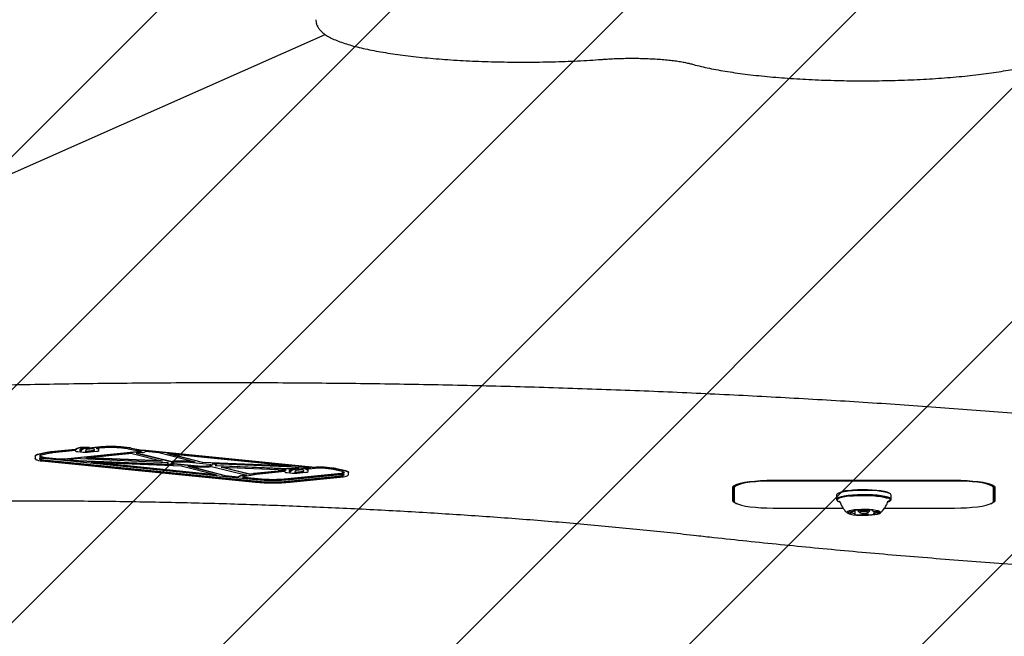
# Model space of a CAD drawing. Units: millimetres. Extents: x 487 to 1374, y 532 to 1164.
# Drawn here: x 863 to 901, y 691 to 715 of the extents above; entities that cross this region are included whole.
import ezdxf

# ---------------------------------------------------------------- set-up
doc = ezdxf.new("R2010")
doc.units = ezdxf.units.MM
doc.header["$LTSCALE"] = 100

msp = doc.modelspace()

# ---------------------------------------------------------------- hatches: boundary and pattern name
at = {"linetype": 'Continuous'}
h = msp.add_hatch(dxfattribs=at)
h.set_pattern_fill('ANSI31', scale=2, style=0)
edge = h.paths.add_edge_path(flags=0)
edge.add_arc((1170.162, 1034.048), 100, 0, 17.49544)
edge.add_line((1265.537, 1064.111), (524.788, 1064.111))
edge.add_arc((620.162, 1034.048), 100, 162.50456, 180)
edge.add_line((520.162, 1034.048), (520.162, 683.048))
edge.add_arc((620.162, 683.048), 100, 180, 197.49544)
edge.add_line((524.788, 652.985), (1265.537, 652.985))
edge.add_arc((1170.162, 683.048), 100, 342.50456, 360)
edge.add_line((1270.162, 683.048), (1270.162, 1034.048))

# ---------------------------------------------------------------- linework, layer by layer
at = {"color": 7, "linetype": 'Continuous', "lineweight": 25}
for p, q in [((841.774, 699.881), (874.395, 714.372)), ((864.776, 698.373), (863.824, 698.277)), ((864.776, 698.363), (864.776, 698.373)), ((865.311, 698.445), (865.403, 698.436)), ((865.311, 698.435), (865.403, 698.426)), ((865.752, 698.47), (865.403, 698.436)), ((865.752, 698.461), (865.403, 698.426)), ((865.403, 698.426), (865.403, 698.436)), ((865.505, 698.331), (865.505, 698.372)), ((865.834, 698.436), (865.567, 698.409)), ((865.67, 698.372), (865.67, 698.382)), ((865.67, 698.331), (865.67, 698.372)), ((866.775, 698.402), (866.451, 698.435)), ((866.858, 698.437), (866.533, 698.47)), ((866.858, 698.427), (866.533, 698.46)), ((866.806, 698.398), (867.289, 698.309)), ((866.926, 698.428), (867.36, 698.348)), ((866.926, 698.418), (867.36, 698.338)), ((863.224, 698.118), (863.224, 698.128)), ((863.224, 698.128), (863.224, 698.025)), ((863.224, 698.118), (863.224, 698.015)), ((863.224, 698.015), (863.224, 698.025)), ((863.662, 698.253), (863.328, 698.178)), ((863.662, 698.243), (863.328, 698.168)), ((863.389, 698.057), (863.389, 698.015)), ((863.792, 698.225), (863.459, 698.151)), ((863.551, 698.034), (864.063, 697.982)), ((863.633, 698.068), (864.146, 698.017)), ((863.633, 698.059), (864.146, 698.007)), ((864.776, 698.363), (863.824, 698.267)), ((864.775, 698.33), (863.907, 698.243)), ((864.146, 698.017), (864.146, 698.017)), ((864.146, 698.007), (864.146, 698.007)), ((867.269, 698.296), (864.474, 698.017)), ((867.269, 698.286), (864.474, 698.007)), ((864.961, 698.023), (864.556, 697.982)), ((864.775, 698.33), (864.775, 698.318)), ((864.859, 698.293), (865.074, 698.272)), ((864.94, 698.359), (864.94, 698.318)), ((864.94, 698.328), (864.99, 698.323)), ((864.94, 698.318), (864.99, 698.313)), ((864.961, 698.023), (868.35, 697.874)), ((864.99, 698.338), (864.99, 698.347)), ((864.99, 698.338), (864.99, 698.313)), ((865.155, 698.307), (865.505, 698.341)), ((865.155, 698.338), (865.155, 698.297)), ((865.155, 698.297), (865.505, 698.331)), ((866.965, 698.223), (865.171, 698.044)), ((868.128, 697.927), (865.171, 698.044)), ((865.236, 698.272), (865.585, 698.306)), ((868.082, 697.939), (865.242, 698.051)), ((866.965, 698.223), (868.128, 697.927)), ((867.351, 698.261), (867.108, 698.237)), ((867.108, 698.237), (868.5, 697.902)), ((867.137, 698.24), (868.5, 697.912)), ((867.36, 698.338), (867.36, 698.348)), ((874.01, 697.68), (867.36, 698.348)), ((874.01, 697.67), (867.36, 698.338)), ((867.989, 698.242), (867.475, 698.293)), ((869.393, 697.886), (867.989, 698.242)), ((869.676, 697.865), (868.32, 698.208)), ((873.083, 697.73), (868.32, 698.208)), ((869.676, 697.875), (868.385, 698.202)), ((863.476, 697.939), (871.717, 697.113)), ((863.559, 697.974), (871.8, 697.148)), ((863.559, 697.964), (871.8, 697.138)), ((864.063, 697.982), (871.199, 697.267)), ((864.063, 697.982), (864.063, 697.982)), ((864.465, 697.975), (864.891, 697.932)), ((864.523, 697.979), (864.891, 697.942)), ((864.891, 697.932), (864.891, 697.942)), ((864.891, 697.942), (868.424, 697.803)), ((864.891, 697.932), (868.55, 697.788)), ((865.374, 697.884), (868.842, 697.747)), ((865.374, 697.884), (870.219, 697.398)), ((865.536, 697.878), (870.155, 697.414)), ((868.315, 697.857), (868.315, 697.847)), ((868.5, 697.902), (868.5, 697.912)), ((868.5, 697.793), (868.55, 697.788)), ((868.581, 697.818), (868.581, 697.828)), ((868.581, 697.828), (869.355, 697.749)), ((868.581, 697.818), (869.355, 697.739)), ((868.842, 697.747), (870.219, 697.398)), ((869.103, 697.732), (870.55, 697.365)), ((869.103, 697.732), (869.272, 697.715)), ((869.943, 697.798), (869.163, 697.876)), ((869.168, 697.725), (870.55, 697.375)), ((869.329, 697.902), (869.245, 697.91)), ((869.393, 697.886), (869.245, 697.901)), ((869.676, 697.865), (869.676, 697.875)), ((872.921, 697.747), (869.676, 697.875)), ((873.083, 697.73), (869.676, 697.865)), ((870.023, 697.714), (871.373, 697.385)), ((873.565, 697.682), (870.042, 697.821)), ((872.992, 697.612), (870.158, 697.737)), ((872.992, 697.622), (870.182, 697.746)), ((870.206, 697.768), (870.206, 697.778)), ((870.386, 697.686), (872.891, 697.587)), ((871.489, 697.407), (870.386, 697.686)), ((871.489, 697.416), (870.432, 697.684)), ((872.992, 697.612), (872.992, 697.622)), ((873.382, 697.637), (873.48, 697.627)), ((873.382, 697.627), (873.48, 697.617)), ((873.797, 697.659), (873.48, 697.627)), ((873.846, 697.654), (873.48, 697.617)), ((873.48, 697.617), (873.48, 697.627)), ((873.846, 697.654), (873.565, 697.682)), ((874.14, 697.65), (873.642, 697.6)), ((874.057, 697.685), (874.01, 697.68)), ((874.01, 697.67), (874.01, 697.68)), ((874.057, 697.675), (874.01, 697.67)), ((874.611, 697.617), (874.28, 697.65)), ((874.694, 697.652), (874.362, 697.685)), ((874.694, 697.642), (874.362, 697.675)), ((875.189, 697.553), (874.84, 697.63)), ((875.189, 697.543), (874.84, 697.62)), ((870.55, 697.365), (870.55, 697.375)), ((870.55, 697.375), (871.06, 697.324)), ((870.55, 697.365), (871.06, 697.314)), ((871.06, 697.314), (871.06, 697.324)), ((871.35, 697.391), (871.137, 697.352)), ((871.373, 697.385), (871.137, 697.342)), ((871.2, 697.267), (871.721, 697.215)), ((871.737, 697.41), (871.256, 697.323)), ((871.282, 697.301), (871.282, 697.301)), ((871.282, 697.301), (871.803, 697.249)), ((871.282, 697.291), (871.282, 697.291)), ((871.282, 697.291), (871.803, 697.24)), ((871.618, 697.44), (871.489, 697.416)), ((871.618, 697.43), (871.489, 697.407)), ((871.489, 697.407), (871.489, 697.416)), ((872.846, 697.564), (871.66, 697.445)), ((872.846, 697.554), (871.66, 697.436)), ((872.846, 697.521), (871.742, 697.411)), ((872.846, 697.554), (872.846, 697.564)), ((872.846, 697.521), (872.846, 697.51)), ((872.929, 697.485), (873.145, 697.464)), ((872.964, 697.25), (874.891, 697.443)), ((872.964, 697.24), (874.891, 697.433)), ((872.964, 697.148), (874.891, 697.341)), ((872.964, 697.138), (874.891, 697.331)), ((873.011, 697.55), (873.011, 697.51)), ((873.011, 697.52), (873.061, 697.515)), ((873.011, 697.51), (873.061, 697.505)), ((873.047, 697.215), (874.973, 697.408)), ((873.047, 697.113), (874.973, 697.306)), ((873.061, 697.529), (873.061, 697.539)), ((873.061, 697.529), (873.061, 697.505)), ((873.226, 697.498), (873.575, 697.532)), ((873.226, 697.529), (873.226, 697.489)), ((873.226, 697.489), (873.575, 697.523)), ((873.307, 697.464), (873.656, 697.498)), ((873.575, 697.523), (873.575, 697.563)), ((873.74, 697.564), (873.74, 697.573)), ((873.74, 697.523), (873.74, 697.564)), ((875.06, 697.525), (874.711, 697.602)), ((875.129, 697.403), (875.129, 697.43)), ((875.294, 697.49), (875.294, 697.5)), ((875.294, 697.403), (875.294, 697.49)), ((890.112, 696.397), (890.112, 696.918)), ((890.151, 696.977), (890.137, 696.943)), ((890.137, 696.943), (890.137, 696.422)), ((890.162, 696.898), (890.162, 696.986)), ((890.162, 696.898), (890.162, 696.377)), ((891.662, 697.187), (898.662, 697.187)), ((898.662, 697.158), (891.662, 697.158)), ((900.162, 696.898), (900.162, 696.986)), ((900.162, 696.377), (900.162, 696.898)), ((900.187, 696.943), (900.174, 696.977)), ((900.187, 696.422), (900.187, 696.943)), ((900.212, 696.918), (900.212, 696.397)), ((894.105, 696.613), (894.105, 696.445)), ((894.146, 696.669), (894.122, 696.645)), ((896.203, 696.645), (896.179, 696.669)), ((896.22, 696.445), (896.22, 696.613)), ((891.662, 696.116), (894.36, 696.116)), ((894.122, 696.413), (894.146, 696.389)), ((894.204, 696.387), (894.221, 696.375)), ((894.233, 696.378), (894.234, 696.375)), ((895.966, 696.116), (898.662, 696.116)), ((896.092, 696.374), (896.092, 696.379)), ((896.179, 696.389), (896.203, 696.413)), ((894.774, 696.001), (894.774, 696.025)), ((894.83, 695.883), (894.83, 696.034)), ((894.942, 696.04), (894.942, 695.997)), ((894.946, 695.991), (894.995, 695.943)), ((895.33, 695.943), (895.379, 695.991)), ((895.382, 695.997), (895.382, 696.044)), ((895.495, 696.032), (895.495, 696.013)), ((895.551, 695.99), (895.551, 695.895))]:
    msp.add_line(p, q, dxfattribs=at)
at = {"color": 7, "linetype": 'Continuous', "lineweight": 25, "flags": 128}
for points in [[(865.603, 698.413), (865.61, 698.412), (865.627, 698.407), (865.642, 698.403), (865.654, 698.398), (865.662, 698.393), (865.668, 698.387), (865.67, 698.382)], [(867.289, 698.309), (867.3, 698.307), (867.308, 698.304), (867.312, 698.3), (867.311, 698.297), (867.306, 698.294), (867.297, 698.291), (867.285, 698.288), (867.269, 698.286)], [(868.35, 697.874), (868.327, 697.863), (868.316, 697.852), (868.318, 697.84), (868.332, 697.828), (868.359, 697.818), (868.397, 697.808), (868.444, 697.8), (868.5, 697.793)], [(868.58, 697.877), (868.538, 697.871), (868.507, 697.864), (868.487, 697.856), (868.48, 697.847), (868.487, 697.838), (868.507, 697.83), (868.539, 697.823), (868.581, 697.818)], [(869.943, 697.798), (869.984, 697.792), (870.015, 697.785), (870.035, 697.777), (870.041, 697.768), (870.034, 697.759), (870.014, 697.751), (869.983, 697.744), (869.941, 697.739)], [(870.042, 697.821), (870.095, 697.814), (870.14, 697.805), (870.174, 697.794), (870.196, 697.783), (870.206, 697.771), (870.203, 697.759), (870.186, 697.748), (870.158, 697.737)], [(871.2, 697.267), (871.2, 697.267), (871.2, 697.267), (871.2, 697.267), (871.2, 697.267), (871.2, 697.267), (871.199, 697.267), (871.199, 697.267), (871.199, 697.267)], [(871.282, 697.291), (871.261, 697.294), (871.244, 697.298), (871.232, 697.302), (871.225, 697.306), (871.224, 697.31), (871.23, 697.315), (871.24, 697.319), (871.256, 697.323)], [(873.677, 697.604), (873.683, 697.602), (873.7, 697.598), (873.714, 697.594), (873.725, 697.589), (873.733, 697.584), (873.738, 697.579), (873.74, 697.573)], [(874.973, 697.306), (875.043, 697.314), (875.106, 697.324), (875.162, 697.335), (875.208, 697.347), (875.246, 697.36), (875.273, 697.374), (875.289, 697.388), (875.294, 697.403)], [(875.06, 697.525), (875.075, 697.521), (875.089, 697.517), (875.102, 697.513), (875.111, 697.508), (875.119, 697.504), (875.125, 697.499), (875.128, 697.495), (875.129, 697.49)], [(875.189, 697.553), (875.213, 697.547), (875.234, 697.541), (875.252, 697.534), (875.267, 697.528), (875.279, 697.521), (875.288, 697.514), (875.293, 697.507), (875.294, 697.5)], [(875.189, 697.543), (875.213, 697.537), (875.234, 697.531), (875.252, 697.524), (875.267, 697.518), (875.279, 697.511), (875.288, 697.504), (875.293, 697.497), (875.294, 697.49)], [(890.112, 696.918), (890.132, 696.96), (890.188, 697.001), (890.281, 697.04), (890.409, 697.076), (890.566, 697.108), (890.751, 697.136), (890.959, 697.158), (891.184, 697.174), (891.42, 697.184), (891.662, 697.187)], [(890.143, 696.965), (890.156, 696.946), (890.162, 696.94)], [(891.662, 697.158), (891.428, 697.155), (891.199, 697.146), (890.981, 697.13), (890.781, 697.109), (890.602, 697.082), (890.449, 697.051), (890.326, 697.016), (890.236, 696.978), (890.181, 696.939), (890.162, 696.898)], [(898.662, 697.187), (898.905, 697.184), (899.141, 697.174), (899.366, 697.158), (899.574, 697.136), (899.758, 697.108), (899.916, 697.076), (900.044, 697.04), (900.137, 697.001), (900.193, 696.96), (900.212, 696.918)], [(900.162, 696.898), (900.144, 696.939), (900.089, 696.978), (899.999, 697.016), (899.876, 697.051), (899.723, 697.082), (899.544, 697.109), (899.343, 697.13), (899.126, 697.146), (898.897, 697.155), (898.662, 697.158)], [(900.162, 696.94), (900.169, 696.946), (900.182, 696.965)], [(894.56, 696.764), (894.411, 696.742), (894.287, 696.716), (894.193, 696.686), (894.132, 696.654), (894.106, 696.62), (894.105, 696.613)], [(894.56, 696.596), (894.411, 696.575), (894.287, 696.548), (894.193, 696.519), (894.132, 696.487), (894.106, 696.453), (894.116, 696.419), (894.122, 696.413)], [(894.575, 696.568), (894.429, 696.547), (894.308, 696.521), (894.216, 696.492), (894.156, 696.461), (894.131, 696.428), (894.141, 696.395), (894.185, 696.363), (894.238, 696.341)], [(896.22, 696.613), (896.209, 696.639), (896.163, 696.672), (896.084, 696.703), (895.973, 696.731), (895.834, 696.755), (895.672, 696.774), (895.494, 696.787), (895.303, 696.795), (895.108, 696.796), (894.915, 696.791), (894.731, 696.78), (894.56, 696.764)], [(896.203, 696.413), (896.219, 696.438), (896.209, 696.472), (896.163, 696.505), (896.084, 696.536), (895.973, 696.563), (895.834, 696.587), (895.672, 696.606), (895.494, 696.62), (895.303, 696.627), (895.108, 696.629), (894.915, 696.624), (894.731, 696.613), (894.56, 696.596)], [(896.179, 696.669), (896.14, 696.695), (896.062, 696.725), (895.954, 696.753), (895.818, 696.776), (895.66, 696.794), (895.486, 696.808), (895.3, 696.815), (895.11, 696.816), (894.921, 696.812), (894.741, 696.801), (894.575, 696.785)], [(896.112, 696.35), (896.169, 696.381), (896.194, 696.413), (896.184, 696.446), (896.14, 696.479), (896.062, 696.509), (895.954, 696.536), (895.818, 696.559), (895.66, 696.578), (895.486, 696.591), (895.3, 696.598), (895.11, 696.6), (894.921, 696.595), (894.741, 696.584), (894.575, 696.568)], [(896.081, 696.479), (896.038, 696.497), (895.939, 696.524), (895.813, 696.548), (895.663, 696.567), (895.495, 696.581), (895.314, 696.589), (895.129, 696.59), (894.944, 696.586), (894.768, 696.576), (894.606, 696.56)], [(890.288, 696.273), (890.281, 696.275), (890.188, 696.314), (890.132, 696.355), (890.112, 696.397)], [(890.137, 696.422), (890.156, 696.38), (890.163, 696.374)], [(890.162, 696.377), (890.181, 696.336), (890.236, 696.296), (890.326, 696.259), (890.449, 696.224), (890.602, 696.193), (890.781, 696.166), (890.981, 696.145), (891.199, 696.129), (891.428, 696.12), (891.662, 696.116)], [(896.087, 696.365), (896.097, 696.371), (896.134, 696.402)], [(898.662, 696.116), (898.897, 696.12), (899.126, 696.129), (899.343, 696.145), (899.544, 696.166), (899.723, 696.193), (899.876, 696.224), (899.999, 696.259), (900.089, 696.296), (900.144, 696.336), (900.162, 696.377)], [(900.212, 696.397), (900.193, 696.355), (900.137, 696.314), (900.044, 696.275), (900.037, 696.273)], [(900.162, 696.374), (900.169, 696.38), (900.187, 696.422)], [(894.792, 696.041), (894.679, 696.024), (894.592, 696.002), (894.536, 695.978), (894.513, 695.952), (894.525, 695.926), (894.572, 695.901), (894.65, 695.879), (894.757, 695.86), (894.885, 695.846), (895.028, 695.838), (895.178, 695.835), (895.327, 695.839), (895.468, 695.848), (895.592, 695.863), (895.693, 695.883), (895.765, 695.906), (895.805, 695.931), (895.81, 695.957), (895.781, 695.983), (895.717, 696.007), (895.625, 696.027), (895.507, 696.044), (895.37, 696.055), (895.223, 696.06), (895.072, 696.06), (894.926, 696.053), (894.792, 696.041)], [(894.586, 695.959), (894.577, 695.955), (894.571, 695.95), (894.568, 695.945), (894.569, 695.94), (894.573, 695.935), (894.58, 695.93), (894.591, 695.925), (894.605, 695.92)], [(894.774, 696.002), (894.773, 695.996), (894.769, 695.991), (894.761, 695.987), (894.75, 695.982), (894.736, 695.977), (894.719, 695.973), (894.7, 695.97), (894.678, 695.966)], [(894.746, 696.018), (894.743, 696.017), (894.741, 696.015), (894.74, 696.014), (894.741, 696.013), (894.743, 696.011), (894.747, 696.01), (894.751, 696.009), (894.757, 696.008)], [(894.819, 695.878), (894.814, 695.876), (894.81, 695.875), (894.808, 695.874), (894.807, 695.872), (894.808, 695.871), (894.81, 695.87), (894.813, 695.868), (894.818, 695.867)], [(894.83, 695.884), (894.83, 695.883), (894.83, 695.882), (894.829, 695.882), (894.828, 695.881), (894.827, 695.88), (894.824, 695.879), (894.822, 695.878), (894.819, 695.878)], [(894.946, 695.991), (894.946, 696.004), (894.978, 696.018), (895.037, 696.029)], [(895.066, 695.972), (895.02, 695.964), (894.995, 695.953), (894.996, 695.942), (895.023, 695.931), (895.07, 695.923), (895.132, 695.919), (895.198, 695.919), (895.259, 695.924), (895.305, 695.932), (895.33, 695.943), (895.329, 695.954), (895.302, 695.965), (895.255, 695.973), (895.193, 695.977), (895.127, 695.977), (895.066, 695.972)], [(895.236, 696.033), (895.282, 696.029), (895.343, 696.019), (895.378, 696.005), (895.379, 695.991)], [(895.495, 696.012), (895.495, 696.013), (895.495, 696.014), (895.496, 696.014), (895.497, 696.015), (895.498, 696.016), (895.501, 696.017), (895.503, 696.018), (895.506, 696.018)], [(895.506, 696.018), (895.511, 696.02), (895.515, 696.021), (895.517, 696.022), (895.518, 696.024), (895.517, 696.025), (895.515, 696.026), (895.512, 696.028), (895.508, 696.029)], [(895.551, 695.895), (895.552, 695.9), (895.556, 695.905), (895.564, 695.909), (895.575, 695.914), (895.589, 695.919), (895.606, 695.923), (895.625, 695.927), (895.647, 695.93)], [(895.579, 695.878), (895.582, 695.879), (895.584, 695.881), (895.585, 695.882), (895.584, 695.883), (895.582, 695.885), (895.578, 695.886), (895.574, 695.887), (895.568, 695.888)], [(895.739, 695.937), (895.748, 695.941), (895.754, 695.946), (895.757, 695.951), (895.756, 695.957), (895.752, 695.962), (895.745, 695.966), (895.734, 695.971), (895.72, 695.976)]]:
    msp.add_lwpolyline(points, dxfattribs=at)
at = {"color": 7, "linetype": 'Continuous', "lineweight": 25}
for centre, radius, start, end in [((865.007, 698.047), 0.399, 86.088, 125.4138), ((865.007, 698.037), 0.399, 86.088, 125.4138), ((865.09, 698.173), 0.239, 84.0983, 128.9249), ((865.192, 698.105), 0.308, 84.6134, 130.8995), ((865.159, 698.164), 0.249, 89.8588, 132.552), ((865.172, 696.945), 1.507, 84.6935, 95.2553), ((865.172, 696.935), 1.507, 84.6935, 95.2553), ((865.172, 697.781), 0.632, 85.6013, 95.2225), ((865.306, 698.152), 0.239, 84.0983, 128.9249), ((865.389, 698.095), 0.3, 67.3123, 101.3044), ((865.575, 698.273), 0.137, 46.5468, 93.6483), ((866.139, 694.297), 4.191, 84.6011, 95.2906), ((866.139, 694.287), 4.191, 84.6011, 95.2906), ((866.139, 695.138), 3.312, 84.6011, 95.2906), ((866.739, 698.027), 0.378, 79.8578, 84.485), ((866.777, 697.596), 0.845, 79.8578, 84.485), ((866.777, 697.586), 0.845, 79.8578, 84.485), ((863.333, 698.034), 0.144, 91.8876, 139.1792), ((863.333, 698.024), 0.144, 91.8876, 139.1792), ((863.442, 698.281), 0.344, 230.7128, 275.8086), ((863.462, 698.054), 0.0965, 91.8876, 139.1792), ((863.644, 698.644), 0.586, 244.1234, 268.9058), ((863.73, 699.9), 1.874, 259.5217, 264.5154), ((863.536, 698.204), 0.232, 230.7128, 275.8086), ((863.536, 698.194), 0.232, 230.7128, 275.8086), ((863.649, 698.685), 0.617, 245.4301, 268.5086), ((863.953, 696.878), 1.405, 95.2601, 101.9543), ((863.953, 696.868), 1.405, 95.2601, 101.9543), ((863.998, 697.256), 0.991, 95.2601, 101.9543), ((864.31, 699.756), 1.746, 264.6085, 275.3735), ((864.31, 699.746), 1.746, 264.6085, 275.3735), ((864.847, 698.407), 0.114, 230.928, 275.8639), ((865.155, 699.149), 0.881, 264.6938, 275.2483), ((865.597, 698.421), 0.115, 264.0934, 308.9056), ((867.265, 698.411), 0.115, 272.0244, 291.6111), ((867.355, 698.503), 0.242, 269.2257, 299.8183), ((864.342, 700.144), 2.173, 273.2348, 275.6453), ((868.34, 697.852), 0.0255, 113.1612, 166.945), ((868.574, 698.01), 0.183, 239.9412, 272.2648), ((868.866, 693.869), 4.06, 84.6406, 95.1709), ((868.866, 693.859), 4.06, 84.6406, 95.1709), ((868.866, 694.711), 3.179, 84.6406, 95.1709), ((869.651, 701.68), 3.983, 264.5389, 275.3624), ((869.651, 700.84), 3.105, 264.5384, 275.3724), ((869.651, 700.83), 3.105, 264.5384, 275.3724), ((869.948, 697.928), 0.18, 267.878, 300.4798), ((870.13, 697.724), 0.0939, 35.4447, 92.2692), ((873.244, 696.149), 1.494, 95.3598, 99.7335), ((873.244, 696.139), 1.494, 95.3598, 99.7335), ((873.243, 696.136), 1.507, 84.6935, 95.2553), ((873.243, 696.127), 1.507, 84.6935, 95.2553), ((874.21, 696.073), 1.62, 84.5956, 95.401), ((874.21, 696.063), 1.62, 84.5956, 95.401), ((874.21, 696.912), 0.742, 84.5956, 95.401), ((874.53, 696.74), 0.881, 78.1696, 84.6988), ((874.574, 696.359), 1.298, 78.1696, 84.6988), ((874.574, 696.349), 1.298, 78.1696, 84.6988), ((871.143, 697.22), 0.132, 92.756, 128.5897), ((871.143, 697.21), 0.132, 92.756, 128.5897), ((871.284, 697.436), 0.135, 245.2136, 268.9508), ((871.71, 696.915), 0.533, 95.4695, 100.0265), ((871.71, 696.905), 0.533, 95.4695, 100.0265), ((871.747, 697.35), 0.0607, 95.4695, 100.0265), ((872.382, 703.423), 6.201, 264.6422, 275.3874), ((872.382, 703.413), 6.201, 264.6422, 275.3874), ((872.905, 697.52), 0.0676, 101.8627, 150.4644), ((872.887, 697.545), 0.0452, 111.7182, 156.2275), ((872.918, 697.598), 0.114, 230.928, 275.8639), ((873.161, 697.364), 0.239, 84.0983, 128.9249), ((873.262, 697.296), 0.308, 84.6134, 130.8995), ((873.23, 697.355), 0.249, 89.8579, 132.5516), ((873.226, 698.341), 0.881, 264.6938, 275.2483), ((873.243, 696.972), 0.632, 85.6013, 95.2225), ((873.376, 697.343), 0.239, 84.0983, 128.9249), ((873.459, 697.286), 0.3, 67.3123, 101.3044), ((873.649, 697.47), 0.131, 45.8237, 93.4028), ((873.668, 697.612), 0.115, 264.0934, 308.9056), ((874.876, 698.043), 0.6, 271.4345, 294.6986), ((874.879, 698.009), 0.576, 271.1244, 295.7203), ((874.924, 697.664), 0.325, 264.1897, 309.2805), ((874.924, 697.654), 0.325, 264.1897, 309.2805), ((874.796, 699.258), 1.858, 275.4737, 280.3357), ((872.382, 704.158), 7.076, 264.6089, 275.3888), ((872.382, 704.263), 7.079, 264.6422, 275.3874), ((872.382, 703.318), 6.198, 264.6089, 275.3888), ((872.382, 703.308), 6.198, 264.6089, 275.3888), ((894.567, 695.963), 0.822, 89.4592, 120.7796), ((894.628, 695.805), 0.16, 85.8511, 105.1083), ((894.646, 696.118), 0.201, 258.279, 274.685), ((894.648, 696.205), 0.241, 267.8912, 277.0275), ((894.678, 695.657), 0.261, 84.8979, 93.5393), ((894.705, 695.658), 0.258, 61.0806, 90.7607), ((894.929, 695.28), 0.76, 89.8098, 103.9018), ((894.758, 695.985), 0.0232, 47.0959, 92.8578), ((895.001, 696.859), 1.009, 259.4954, 271.1187), ((894.942, 695.891), 0.149, 73.9289, 94.1183), ((895.013, 696.119), 0.0892, 250.8126, 268.7394), ((895.104, 697.376), 1.35, 266.0443, 275.5896), ((895.03, 695.953), 0.103, 265.3427, 291.5162), ((895.09, 695.813), 0.0497, 90.7448, 117.6176), ((895.221, 694.519), 1.35, 86.0473, 95.5868), ((895.235, 696.083), 0.0497, 270.7706, 297.5839), ((895.295, 695.943), 0.103, 85.3299, 111.5423), ((895.324, 695.037), 1.009, 79.4954, 91.1187), ((895.312, 695.777), 0.0892, 70.8133, 88.7405), ((895.383, 696.005), 0.149, 253.9289, 274.1183), ((895.396, 696.616), 0.76, 269.8098, 283.9017), ((895.62, 696.238), 0.258, 241.0912, 270.7556), ((895.567, 695.912), 0.0232, 227.0989, 272.8581), ((895.647, 696.239), 0.261, 264.8872, 273.54), ((895.677, 695.691), 0.241, 87.899, 97.0281), ((895.679, 695.779), 0.201, 78.2692, 94.6849), ((895.697, 696.091), 0.16, 265.8439, 285.1053)]:
    msp.add_arc(centre, radius, start, end, dxfattribs=at)
for points, knots in [([(874.043, 714.937), (874.043, 714.906), (874.043, 714.832), (874.08, 714.721), (874.142, 714.608), (874.229, 714.503), (874.344, 714.401), (874.494, 714.301), (874.681, 714.203), (874.9, 714.11), (875.145, 714.023), (875.413, 713.942), (875.705, 713.866), (876.02, 713.795), (876.357, 713.728), (876.716, 713.666), (877.095, 713.608), (877.493, 713.554), (877.909, 713.506), (878.341, 713.462), (878.787, 713.423), (879.246, 713.389), (879.716, 713.361), (880.196, 713.338), (880.682, 713.32), (881.174, 713.308), (881.669, 713.301), (882.166, 713.299), (882.662, 713.304), (883.156, 713.313), (883.645, 713.328), (884.128, 713.349), (884.595, 713.374), (884.925, 713.396), (885.098, 713.409), (885.126, 713.411)], [0, 0, 0, 0, 0.01573, 0.038106, 0.061102, 0.086147, 0.11462, 0.147155, 0.182235, 0.217193, 0.25138, 0.284964, 0.318131, 0.351015, 0.383699, 0.416242, 0.44868, 0.481041, 0.513344, 0.545601, 0.577823, 0.610019, 0.642193, 0.674351, 0.706497, 0.738635, 0.770766, 0.802895, 0.835023, 0.867152, 0.899285, 0.931424, 0.963572, 0.994052, 1, 1, 1, 1]), ([(885.126, 713.411), (885.173, 713.415), (885.309, 713.425), (885.544, 713.437), (885.83, 713.447), (886.121, 713.451), (886.413, 713.45), (886.703, 713.444), (886.987, 713.432), (887.262, 713.416), (887.524, 713.394), (887.769, 713.368), (887.995, 713.338), (888.198, 713.305), (888.377, 713.268), (888.473, 713.243), (888.521, 713.23)], [0, 0, 0, 0, 0.039141, 0.113434, 0.187873, 0.26242, 0.33702, 0.411624, 0.486175, 0.560623, 0.634904, 0.708939, 0.782612, 0.855756, 0.928113, 1, 1, 1, 1]), ([(888.521, 713.23), (888.569, 713.217), (888.71, 713.178), (888.963, 713.117), (889.287, 713.047), (889.634, 712.983), (890.002, 712.922), (890.389, 712.866), (890.795, 712.815), (891.218, 712.768), (891.657, 712.727), (892.109, 712.69), (892.573, 712.659), (893.047, 712.632), (893.53, 712.611), (894.019, 712.596), (894.513, 712.586), (895.009, 712.582), (895.505, 712.583), (896.001, 712.589), (896.493, 712.601), (896.98, 712.619), (897.459, 712.642), (897.929, 712.67), (898.389, 712.703), (898.835, 712.742), (899.268, 712.785), (899.684, 712.833), (900.082, 712.886), (900.461, 712.944), (900.819, 713.006), (901.156, 713.072), (901.465, 713.141), (901.676, 713.195), (901.783, 713.225), (901.804, 713.23)], [0, 0, 0, 0, 0.016589, 0.04879, 0.080798, 0.112638, 0.144357, 0.175987, 0.20755, 0.239063, 0.270536, 0.301978, 0.333397, 0.364797, 0.396184, 0.42756, 0.458929, 0.490293, 0.521656, 0.553019, 0.584384, 0.615754, 0.647131, 0.678518, 0.709919, 0.741338, 0.77278, 0.80425, 0.835758, 0.867313, 0.89893, 0.930626, 0.96243, 0.992863, 1, 1, 1, 1]), ([(904.743, 699.429), (904.512, 699.451), (903.84, 699.514), (902.716, 699.615), (901.369, 699.73), (900.007, 699.84), (898.633, 699.945), (897.247, 700.045), (895.848, 700.14), (894.439, 700.23), (893.019, 700.314), (891.589, 700.393), (890.149, 700.467), (888.701, 700.536), (887.246, 700.6), (885.782, 700.658), (884.312, 700.711), (882.837, 700.758), (881.355, 700.8), (879.869, 700.837), (878.379, 700.868), (876.885, 700.893), (875.389, 700.913), (873.89, 700.928), (872.39, 700.937), (870.89, 700.941), (869.389, 700.939), (867.889, 700.932), (866.39, 700.919), (864.892, 700.901), (863.398, 700.877), (861.906, 700.848), (860.419, 700.814), (858.935, 700.774), (857.458, 700.728), (855.985, 700.677), (854.52, 700.621), (853.061, 700.56), (851.61, 700.493), (850.168, 700.42), (848.735, 700.343), (847.311, 700.26), (845.898, 700.172), (844.495, 700.079), (843.104, 699.981), (841.726, 699.878), (840.36, 699.77), (839.031, 699.659), (838.031, 699.571), (837.482, 699.521), (837.353, 699.509)], [0, 0, 0, 0, 0.011254, 0.032641, 0.054028, 0.075414, 0.0968, 0.118186, 0.13957, 0.160955, 0.182339, 0.203723, 0.225106, 0.246489, 0.267872, 0.289254, 0.310636, 0.332018, 0.3534, 0.374782, 0.396164, 0.417545, 0.438926, 0.460308, 0.481689, 0.50307, 0.524451, 0.545833, 0.567214, 0.588595, 0.609977, 0.631358, 0.652739, 0.674121, 0.695503, 0.716885, 0.738267, 0.759649, 0.781032, 0.802415, 0.823798, 0.845181, 0.866565, 0.887949, 0.909334, 0.930719, 0.952104, 0.97349, 0.993752, 1, 1, 1, 1]), ([(832.136, 694.473), (832.302, 694.497), (832.781, 694.566), (833.591, 694.677), (834.57, 694.804), (835.568, 694.928), (836.584, 695.047), (837.618, 695.161), (838.669, 695.271), (839.735, 695.375), (840.817, 695.476), (841.913, 695.571), (843.024, 695.661), (844.147, 695.747), (845.283, 695.827), (846.43, 695.902), (847.588, 695.972), (848.756, 696.037), (849.934, 696.097), (851.12, 696.151), (852.314, 696.2), (853.514, 696.244), (854.721, 696.283), (855.933, 696.316), (857.15, 696.343), (858.37, 696.365), (859.593, 696.382), (860.818, 696.393), (862.045, 696.399), (863.272, 696.399), (864.498, 696.394), (865.724, 696.383), (866.947, 696.367), (868.168, 696.345), (869.385, 696.318), (870.597, 696.286), (871.804, 696.248), (873.006, 696.204), (874.2, 696.156), (875.387, 696.102), (876.565, 696.043), (877.734, 695.978), (878.893, 695.908), (880.041, 695.834), (881.178, 695.754), (882.303, 695.669), (883.414, 695.579), (884.512, 695.484), (885.595, 695.384), (886.663, 695.28), (887.705, 695.172), (888.383, 695.096), (888.717, 695.059)], [0, 0, 0, 0, 0.0106317, 0.0308176, 0.0510057, 0.071196, 0.0913883, 0.1115824, 0.1317782, 0.1519755, 0.1721741, 0.192374, 0.212575, 0.232777, 0.2529798, 0.2731836, 0.293388, 0.3135931, 0.3337989, 0.3540051, 0.3742119, 0.394419, 0.4146266, 0.4348344, 0.4550425, 0.4752509, 0.4954594, 0.5156681, 0.5358768, 0.5560856, 0.5762945, 0.5965033, 0.616712, 0.6369206, 0.657129, 0.6773372, 0.6975452, 0.7177528, 0.7379602, 0.7581671, 0.7783736, 0.7985795, 0.818785, 0.8389897, 0.8591938, 0.8793971, 0.8995995, 0.919801, 0.9400015, 0.9602008, 0.9803989, 1, 1, 1, 1]), ([(894.237, 696.374), (894.24, 696.361), (894.256, 696.298), (894.307, 696.193), (894.387, 696.069), (894.463, 695.98), (894.514, 695.938), (894.529, 695.925)], [0, 0, 0, 0, 0.072111, 0.360218, 0.633544, 0.892804, 1, 1, 1, 1]), ([(895.794, 695.922), (895.826, 695.952), (895.897, 696.016), (895.986, 696.138), (896.053, 696.26), (896.078, 696.342), (896.087, 696.373)], [0, 0, 0, 0, 0.239188, 0.527959, 0.824604, 1, 1, 1, 1]), ([(888.717, 695.059), (888.938, 695.034), (889.58, 694.962), (890.656, 694.847), (891.948, 694.714), (893.257, 694.586), (894.58, 694.463), (895.918, 694.344), (897.27, 694.231), (898.636, 694.123), (900.014, 694.019), (901.405, 693.921), (902.807, 693.828), (904.22, 693.74), (905.643, 693.657), (907.076, 693.579), (908.518, 693.507), (909.969, 693.44), (911.427, 693.378), (912.893, 693.322), (914.365, 693.271), (915.842, 693.225), (917.325, 693.185), (918.813, 693.15), (920.304, 693.121), (921.799, 693.097), (923.296, 693.078), (924.795, 693.065), (926.295, 693.058), (927.796, 693.056), (929.297, 693.06), (930.797, 693.069), (932.295, 693.083), (933.792, 693.103), (935.285, 693.129), (936.776, 693.159), (938.262, 693.196), (939.744, 693.238), (941.22, 693.285), (942.69, 693.337), (944.153, 693.395), (945.609, 693.459), (947.057, 693.527), (948.497, 693.601), (949.927, 693.68), (951.348, 693.765), (952.757, 693.854), (954.156, 693.949), (955.543, 694.048), (956.917, 694.154), (957.912, 694.233), (958.445, 694.278), (958.529, 694.285)], [0, 0, 0, 0, 0.010804, 0.031339, 0.051873, 0.072407, 0.092939, 0.113472, 0.134003, 0.154534, 0.175065, 0.195594, 0.216124, 0.236653, 0.257182, 0.27771, 0.298238, 0.318766, 0.339294, 0.359821, 0.380348, 0.400875, 0.421402, 0.441928, 0.462455, 0.482981, 0.503507, 0.524034, 0.54456, 0.565086, 0.585612, 0.606138, 0.626664, 0.647191, 0.667717, 0.688243, 0.70877, 0.729296, 0.749823, 0.77035, 0.790877, 0.811404, 0.831932, 0.85246, 0.872988, 0.893516, 0.914045, 0.934574, 0.955103, 0.975633, 0.996164, 1, 1, 1, 1])]:
    msp.add_open_spline(points, degree=3, knots=knots, dxfattribs=at)

doc.saveas('drawing.dxf')
